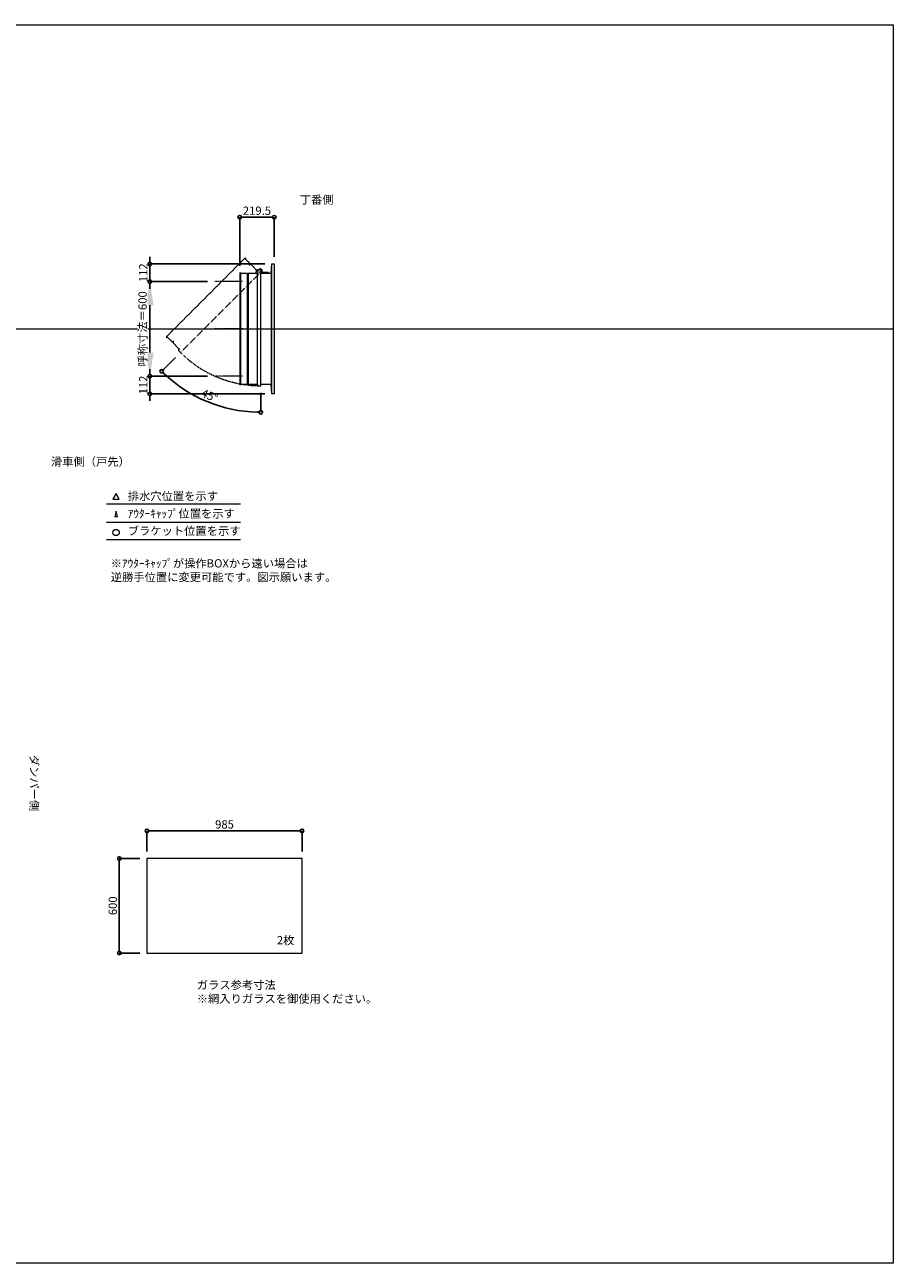
# Model space of a CAD drawing. Units: millimetres. Extents: x -12289 to 909215, y -2748 to 52629.
# Drawn here: x 9411 to 14925, y 33721 to 41581 of the extents above; entities that cross this region are included whole.
import ezdxf

# ---------------------------------------------------------------- set-up
doc = ezdxf.new("R2010")
doc.units = ezdxf.units.MM
doc.header["$LTSCALE"] = 0.3
doc.header["$PDMODE"] = 33
doc.header["$PDSIZE"] = 5
doc.linetypes.add('CENTER2', pattern=[28.575, 19.05, -3.175, 3.175, -3.175])
doc.linetypes.add('HIDDEN', pattern=[9.525, 6.35, -3.175])
doc.layers.get('0').update_dxf_attribs({"lineweight": 9})
doc.layers.get('Defpoints').update_dxf_attribs({"lineweight": 9})
doc.layers.add('VP', color=7, linetype='Continuous', lineweight=9, plot=False)
for name, color, linetype, lineweight in [('ガラス02', 141, 'Continuous', 9), ('テキスト', 50, 'Continuous', 9), ('テキスト @ 15', 50, 'Continuous', 9), ('中心線', 210, 'CENTER2', 9), ('型材02', 71, 'Continuous', 9), ('寸法', 10, 'Continuous', 9), ('寸法 @ 15', 10, 'Continuous', 9)]:
    doc.layers.add(name, color=color, linetype=linetype, lineweight=lineweight)
doc.styles.add('TGK-text', font='txt', dxfattribs={"height": 3.5})
doc.dimstyles.new('T-dim', dxfattribs={"dimtxt": 3.5, "dimasz": 1.5, "dimexe": 0, "dimexo": 3, "dimgap": 1, "dimtad": 1, "dimdec": 1, "dimdsep": 46, "dimtxsty": 'TGK-text', "dimblk": 'DOTBLANK', "dimcen": 0, "dimclrt": 2, "dimazin": 2, "dimtfac": 1, "dimtdec": 1, "dimtix": 1, "dimtmove": 2, "dimatfit": 3, "dimldrblk": 'OPEN30', "dimfxl": 1, "dimtolj": 1, "dimtzin": 0, "dimarcsym": 0})
doc.dimstyles.new('T-dimN', dxfattribs={"dimtxt": 3.5, "dimasz": 10, "dimexe": 0, "dimexo": 3, "dimgap": 1, "dimtad": 1, "dimdec": 1, "dimdsep": 46, "dimtxsty": 'TGK-text', "dimcen": 0, "dimclrt": 2, "dimazin": 2, "dimtfac": 1, "dimtdec": 1, "dimtix": 1, "dimtmove": 2, "dimatfit": 3, "dimldrblk": 'OPEN30', "dimfxl": 1, "dimtolj": 1, "dimtzin": 0, "dimarcsym": 0})

# ---------------------------------------------------------------- blocks, each defined once
blk = doc.blocks.new('_DotBlank')
at = {"color": 0, "linetype": 'ByBlock', "lineweight": -2}
blk.add_line((-0.5, 0), (-1, 0), dxfattribs=at)
blk.add_circle((0, 0), 0.5, dxfattribs=at)
blk = doc.blocks.new('*D956')
at = {"layer": 'Defpoints', "color": 0, "transparency": 16777216}
for p in [(11171.4, 36464.7), (10186.4, 36289.5), (11171.4, 36289.5)]:
    blk.add_point(p, dxfattribs=at)
at = {"layer": '寸法', "color": 0, "lineweight": -2, "transparency": 16777216}
for p, q in [((10186.4, 36334.5), (10186.4, 36464.7)), ((10208.9, 36464.7), (11148.9, 36464.7)), ((11171.4, 36334.5), (11171.4, 36464.7))]:
    blk.add_line(p, q, dxfattribs=at)
at = {"layer": '寸法', "color": 0, "lineweight": -2, "transparency": 16777216, "xscale": 22.5, "yscale": 22.5, "zscale": 22.5, "rotation": 180}
blk.add_blockref('_DotBlank', (10186.4, 36464.7), dxfattribs=at)
at = {"layer": '寸法', "color": 0, "lineweight": -2, "transparency": 16777216, "xscale": 22.5, "yscale": 22.5, "zscale": 22.5}
blk.add_blockref('_DotBlank', (11171.4, 36464.7), dxfattribs=at)
at = {"layer": '寸法', "color": 2, "transparency": 16777216, "insert": (10678.9, 36506), "char_height": 52.5, "attachment_point": 5, "style": 'TGK-text'}
blk.add_mtext('\\A1;985', dxfattribs=at)
blk = doc.blocks.new('_Open30')
at = {"color": 0, "linetype": 'ByBlock', "lineweight": -2}
for p, q in [((-1, 0.268), (0, 0)), ((0, 0), (-1, -0.268)), ((0, 0), (-1, 0))]:
    blk.add_line(p, q, dxfattribs=at)
blk = doc.blocks.new('*D957')
at = {"layer": 'Defpoints', "color": 0, "transparency": 16777216}
for p in [(10186.4, 36289.5), (10010.8, 35689.5), (10186.4, 35689.5)]:
    blk.add_point(p, dxfattribs=at)
at = {"layer": '寸法', "color": 0, "lineweight": -2, "transparency": 16777216}
for p, q in [((10141.4, 36289.5), (10010.8, 36289.5)), ((10010.8, 36267), (10010.8, 35712)), ((10141.4, 35689.5), (10010.8, 35689.5))]:
    blk.add_line(p, q, dxfattribs=at)
at = {"layer": '寸法', "color": 0, "lineweight": -2, "transparency": 16777216, "xscale": 22.5, "yscale": 22.5, "zscale": 22.5}
for p, rotation in [((10010.8, 36289.5), 90), ((10010.8, 35689.5), 270)]:
    blk.add_blockref('_DotBlank', p, dxfattribs=dict(at, rotation=rotation))
at = {"layer": '寸法', "color": 2, "transparency": 16777216, "insert": (9969.5, 35989.5), "char_height": 52.5, "attachment_point": 5, "rotation": 90, "style": 'TGK-text'}
blk.add_mtext('\\A1;600', dxfattribs=at)
blk = doc.blocks.new('*U342')
at = {"layer": '中心線', "color": 0, "linetype": 'CENTER2', "transparency": 16777216}
blk.add_line((90.5, 0), (-90.5, 0), dxfattribs=at)
blk = doc.blocks.new('*D834')
at = {"layer": 'Defpoints', "color": 0, "transparency": 16777216}
for p in [(10204.4, 39951), (10616.7, 39951), (10616.7, 39351)]:
    blk.add_point(p, dxfattribs=at)
at = {"layer": '寸法', "color": 0, "lineweight": -2, "transparency": 16777216}
for p, q in [((10571.7, 39951), (10204.4, 39951)), ((10204.4, 39501), (10204.4, 39801)), ((10571.7, 39351), (10204.4, 39351))]:
    blk.add_line(p, q, dxfattribs=at)
at = {"layer": '寸法', "color": 0, "transparency": 16777216}
for points in [[(10179.4, 39801), (10229.4, 39801), (10204.4, 39951)], [(10179.4, 39501), (10229.4, 39501), (10204.4, 39351)]]:
    blk.add_solid(points, dxfattribs=at)
at = {"layer": '寸法', "color": 2, "transparency": 16777216, "insert": (10158.6, 39651), "char_height": 52.5, "attachment_point": 5, "rotation": 90, "style": 'TGK-text', "bg_fill": 3, "box_fill_scale": 1.1, "bg_fill_color": 9, "bg_fill_true_color": 13158600, "bg_fill_transparency": 0}
blk.add_mtext('\\A1;呼称寸法＝600', dxfattribs=at)
blk = doc.blocks.new('*D835')
at = {"layer": 'Defpoints', "color": 0, "transparency": 16777216}
for p in [(10204.4, 40063), (10979.7, 40063), (10616.7, 39951)]:
    blk.add_point(p, dxfattribs=at)
at = {"layer": '寸法', "color": 0, "lineweight": -2, "transparency": 16777216}
for p, q in [((10204.4, 40085.5), (10204.4, 40108)), ((10934.7, 40063), (10204.4, 40063)), ((10204.4, 39951), (10204.4, 40063)), ((10571.7, 39951), (10204.4, 39951)), ((10204.4, 39928.5), (10204.4, 39906))]:
    blk.add_line(p, q, dxfattribs=at)
at = {"layer": '寸法', "color": 0, "lineweight": -2, "transparency": 16777216, "xscale": 22.5, "yscale": 22.5, "zscale": 22.5}
for p, rotation in [((10204.4, 40063), 270), ((10204.4, 39951), 90)]:
    blk.add_blockref('_DotBlank', p, dxfattribs=dict(at, rotation=rotation))
at = {"layer": '寸法', "color": 2, "transparency": 16777216, "insert": (10163.1, 40007), "char_height": 52.5, "attachment_point": 5, "rotation": 90, "style": 'TGK-text'}
blk.add_mtext('\\A1;112', dxfattribs=at)
blk = doc.blocks.new('*D836')
at = {"layer": 'Defpoints', "color": 0, "transparency": 16777216}
for p in [(10616.7, 39351), (10204.4, 39239), (10979.7, 39239)]:
    blk.add_point(p, dxfattribs=at)
at = {"layer": '寸法', "color": 0, "lineweight": -2, "transparency": 16777216}
for p, q in [((10204.4, 39373.5), (10204.4, 39396)), ((10571.7, 39351), (10204.4, 39351)), ((10204.4, 39351), (10204.4, 39239)), ((10934.7, 39239), (10204.4, 39239)), ((10204.4, 39216.5), (10204.4, 39194))]:
    blk.add_line(p, q, dxfattribs=at)
at = {"layer": '寸法', "color": 0, "lineweight": -2, "transparency": 16777216, "xscale": 22.5, "yscale": 22.5, "zscale": 22.5}
for p, rotation in [((10204.4, 39351), 270), ((10204.4, 39239), 90)]:
    blk.add_blockref('_DotBlank', p, dxfattribs=dict(at, rotation=rotation))
at = {"layer": '寸法', "color": 2, "transparency": 16777216, "insert": (10163.1, 39295), "char_height": 52.5, "attachment_point": 5, "rotation": 90, "style": 'TGK-text'}
blk.add_mtext('\\A1;112', dxfattribs=at)
blk = doc.blocks.new('*D837')
at = {"layer": 'Defpoints', "color": 0, "transparency": 16777216}
for p in [(10994.7, 40359.8), (10994.7, 40063), (10775.2, 40006.5)]:
    blk.add_point(p, dxfattribs=at)
at = {"layer": '寸法', "color": 0, "lineweight": -2, "transparency": 16777216}
for p, q in [((10775.2, 40051.5), (10775.2, 40359.8)), ((10797.7, 40359.8), (10972.2, 40359.8)), ((10994.7, 40108), (10994.7, 40359.8))]:
    blk.add_line(p, q, dxfattribs=at)
at = {"layer": '寸法', "color": 0, "lineweight": -2, "transparency": 16777216, "xscale": 22.5, "yscale": 22.5, "zscale": 22.5, "rotation": 180}
blk.add_blockref('_DotBlank', (10775.2, 40359.8), dxfattribs=at)
at = {"layer": '寸法', "color": 0, "lineweight": -2, "transparency": 16777216, "xscale": 22.5, "yscale": 22.5, "zscale": 22.5}
blk.add_blockref('_DotBlank', (10994.7, 40359.8), dxfattribs=at)
at = {"layer": '寸法', "color": 2, "transparency": 16777216, "insert": (10884.9, 40401), "char_height": 52.5, "attachment_point": 5, "style": 'TGK-text'}
blk.add_mtext('\\A1;219.5', dxfattribs=at)
blk = doc.blocks.new('*D838')
at = {"layer": 'Defpoints', "color": 0, "transparency": 16777216}
for p in [(10909.1, 40026.4), (10919.9, 40021.5), (10399.3, 39500.8), (10464.5, 39240.7), (10909.1, 39290.1)]:
    blk.add_point(p, dxfattribs=at)
at = {"layer": '寸法', "color": 0, "lineweight": -2, "transparency": 16777216}
for p, q in [((10367.4, 39469), (10280.4, 39382)), ((10909.1, 39245.1), (10909.1, 39121.5))]:
    blk.add_line(p, q, dxfattribs=at)
blk.add_arc((10909.1, 40010.7), 889.1, 226.44992, 268.55008, dxfattribs=at)
at = {"layer": '寸法', "color": 0, "lineweight": -2, "transparency": 16777216, "xscale": 22.5, "yscale": 22.5, "zscale": 22.5}
for p, rotation in [((10280.4, 39382), 135.7249582396759), ((10909.1, 39121.5), 359.2750417603239)]:
    blk.add_blockref('_DotBlank', p, dxfattribs=dict(at, rotation=rotation))
at = {"layer": '寸法', "color": 2, "transparency": 16777216, "insert": (10584.6, 39227.3), "char_height": 52.5, "attachment_point": 5, "rotation": 337.5, "style": 'TGK-text'}
blk.add_mtext('\\A1;45°', dxfattribs=at)

msp = doc.modelspace()

# ---------------------------------------------------------------- linework, layer by layer
at = {"layer": 'VP'}
msp.add_line((3000, 39650.98), (14925, 39650.98), dxfattribs=at)
msp.add_lwpolyline([(3000, 41580.98), (14925, 41580.98), (14925, 33720.98), (3000, 33720.98)], close=True, dxfattribs=at)
at = {"layer": 'ガラス02'}
msp.add_lwpolyline([(10186.44, 35689.49), (11171.44, 35689.49), (11171.44, 36289.49), (10186.44, 36289.49)], close=True, dxfattribs=at)
at = {"layer": 'テキスト'}
for p, q in [((9930.12, 38540.61), (10780.51, 38540.61)), ((9930.12, 38424.58), (10780.51, 38424.58)), ((9930.12, 38313.54), (10780.51, 38313.54))]:
    msp.add_line(p, q, dxfattribs=at)
for points in [[(10010.41, 38570.79), (9990.58, 38605.13), (9970.76, 38570.79)], [(9999.53, 38459.76), (9990.58, 38494.09), (9981.64, 38459.76)]]:
    msp.add_lwpolyline(points, close=True, dxfattribs=at)
msp.add_circle((9990.58, 38358.59), 20.04, dxfattribs=at)
at = {"layer": '中心線'}
for p, q in [((10793.68, 39950.98), (10616.72, 39950.98)), ((10793.68, 39350.98), (10616.72, 39350.98))]:
    msp.add_line(p, q, dxfattribs=at)
at = {"layer": '型材02'}
for p, q in [((10909.68, 40017.09), (10909.32, 40016.84)), ((10909.93, 40016.73), (10909.68, 40017.09)), ((10910.34, 40016.62), (10910.74, 40016.8)), ((10910.74, 40016.8), (10910.92, 40016.41)), ((10911.31, 40016.23), (10911.73, 40016.34)), ((10911.73, 40016.34), (10911.85, 40015.92)), ((10912.2, 40015.67), (10912.63, 40015.71)), ((10912.63, 40015.71), (10912.67, 40015.28)), ((10913.41, 40014.93), (10912.97, 40014.97)), ((10913.37, 40014.5), (10913.41, 40014.93)), ((10914.04, 40014.03), (10913.62, 40014.15)), ((10914.04, 40007.73), (10913.62, 40007.62)), ((10913.93, 40013.61), (10914.04, 40014.03)), ((10913.93, 40008.15), (10914.04, 40007.73)), ((10914.5, 40013.04), (10914.11, 40013.22)), ((10914.5, 40008.73), (10914.11, 40008.55)), ((10914.32, 40012.64), (10914.5, 40013.04)), ((10914.32, 40009.12), (10914.5, 40008.73)), ((10914.79, 40011.98), (10914.43, 40012.23)), ((10914.79, 40009.79), (10914.43, 40009.54)), ((10914.54, 40011.62), (10914.79, 40011.98)), ((10914.54, 40010.15), (10914.79, 40009.79)), ((10914.57, 40011.19), (10914.88, 40010.88)), ((10914.88, 40010.88), (10914.57, 40010.58)), ((10927.28, 40008.88), (10920.58, 40008.88)), ((10927.58, 40008.58), (10927.28, 40008.88)), ((10927.58, 40008.58), (10927.88, 40008.88)), ((10945.28, 40008.88), (10927.88, 40008.88)), ((10945.58, 40008.58), (10945.28, 40008.88)), ((10945.58, 40008.58), (10945.88, 40008.88)), ((10956.58, 40008.88), (10945.88, 40008.88)), ((10958.58, 40006.88), (10956.58, 40008.88)), ((10979.68, 39238.98), (10979.68, 40062.98)), ((10780.18, 40001.78), (10780.18, 39300.18)), ((10825.18, 39308.68), (10825.18, 39993.28)), ((10830.18, 39993.28), (10830.18, 39308.68)), ((10889.08, 39300.18), (10889.08, 40001.78)), ((10912.58, 40004.88), (10912.58, 40006.19)), ((10958.58, 40004.88), (10912.58, 40004.88)), ((10913.41, 40006.83), (10912.97, 40006.8)), ((10913.37, 40007.27), (10913.41, 40006.83)), ((10958.58, 40004.88), (10958.58, 40006.88)), ((10974.68, 40004.88), (10974.68, 39297.08))]:
    msp.add_line(p, q, dxfattribs=at)
at = {"layer": '型材02', "linetype": 'HIDDEN'}
msp.add_lwpolyline([(10814.68, 40098.57), (10811.14, 40102.1), (10308.39, 39599.35), (10311.93, 39595.81), (10315.25, 39599.14), (10347.07, 39567.32), (10353.08, 39573.33), (10356.62, 39569.79), (10350.6, 39563.78), (10392.25, 39522.13), (10385.11, 39514.99), (10399.25, 39500.85), (10919.9, 40021.49), (10905.75, 40035.63), (10888.36, 40018.24), (10846.71, 40059.89), (10840.7, 40053.88), (10837.16, 40057.41), (10843.18, 40063.42), (10811.36, 40095.24)], close=True, dxfattribs=at)
at = {"layer": '型材02'}
msp.add_lwpolyline([(10780.18, 40006.48), (10775.18, 40006.48), (10775.18, 39295.48), (10780.18, 39295.48), (10780.18, 39300.18), (10825.18, 39300.18), (10825.18, 39308.68), (10830.18, 39308.68), (10830.18, 39300.18), (10889.08, 39300.18), (10889.08, 39290.08), (10909.08, 39290.08), (10909.08, 40026.38), (10889.08, 40026.38), (10889.08, 40001.78), (10830.18, 40001.78), (10830.18, 39993.28), (10825.18, 39993.28), (10825.18, 40001.78), (10780.18, 40001.78)], close=True, dxfattribs=at)
for points in [[(10877.18, 40001.78), (10884.18, 40026.38), (10889.08, 40026.38)], [(10909.08, 40004.88), (10974.68, 40004.88), (10979.68, 40062.98), (10994.68, 40062.98), (10994.68, 39238.98), (10979.68, 39238.98), (10974.68, 39297.08), (10909.08, 39297.08)]]:
    msp.add_lwpolyline(points, dxfattribs=at)
msp.add_circle((10908.58, 40010.88), 6, dxfattribs=at)
for centre, radius, start, end in [((10908.58, 40010.88), 10, 0.000067, 87.134016), ((10908.58, 40010.88), 6, 82.941575, 85.219808), ((10908.58, 40010.88), 6, 72.941575, 77.058425), ((10908.58, 40010.88), 6, 62.941575, 67.058425), ((10908.58, 40010.88), 6, 52.941575, 57.058425), ((10908.58, 40010.88), 6, 42.941575, 47.058425), ((10908.58, 40010.88), 6, 32.941575, 37.058425), ((10908.58, 40010.88), 6, 322.941575, 327.058425), ((10908.58, 40010.88), 6, 22.941575, 27.058425), ((10908.58, 40010.88), 6, 332.941575, 337.058425), ((10908.58, 40010.88), 6, 12.941575, 17.058425), ((10908.58, 40010.88), 6, 342.941575, 347.058425), ((10908.58, 40010.88), 6, 2.941575, 7.058425), ((10908.58, 40010.88), 6, 352.941575, 357.058425), ((10920.58, 40010.88), 2, 180.000067, 270), ((10913.08, 40006.19), 0.5, 133.812787, 180), ((10908.58, 40010.88), 6, 313.812787, 317.058425)]:
    msp.add_arc(centre, radius, start, end, dxfattribs=at)
at = {"layer": '型材02', "linetype": 'HIDDEN'}
msp.add_arc((10908.58, 40010.88), 720.8, 225.039745, 270.039745, dxfattribs=at)

# ---------------------------------------------------------------- block references
at = {"layer": '中心線', "linetype": 'CENTER2'}
msp.add_blockref('*U342', (10705.2, 39650.98), dxfattribs=at)

# ---------------------------------------------------------------- texts
at = {"layer": 'テキスト @ 15', "char_height": 52.5, "attachment_point": 1, "style": 'TGK-text'}
for s, width, heights, insert in [('\\pi63.85358;丁番側', 323.0498, [0], (7804.31, 40497.44)), ('\\pi35.4827;滑車側（戸先）', 496.8283, [27.17], (7713.68, 38834.82)), ('排水穴位置を示す', 703.0779, [66.73], (10064.5, 38615.94)), ('ｱｳﾀｰｷｬｯﾌﾟ位置を示す', 909.4686, [35.01], (10064.5, 38504.69)), ('ブラケット位置を示す', 909.4686, [35.01], (10064.5, 38395.18)), ('2枚', 220.4192, [100.69], (11011.35, 35797.39)), ('ガラス参考寸法\\P※網入りガラスを御使用ください。', 1271.5764, [220.61], (10502.68, 35513.25))]:
    msp.add_mtext_dynamic_manual_height_columns(s, width=width, gutter_width=262.5, heights=heights, dxfattribs=dict(at, insert=insert))
at = {"layer": 'テキスト @ 15', "color": 1, "insert": (9956.72, 38189.12), "char_height": 52.5, "attachment_point": 1, "style": 'TGK-text'}
msp.add_mtext_dynamic_manual_height_columns('※ｱｳﾀｰｷｬｯﾌﾟが操作BOXから遠い場合は\\P逆勝手位置に変更可能です。図示願います。', width=1626.3731, gutter_width=262.5, heights=[222.84], dxfattribs=at)
at = {"layer": 'テキスト @ 15', "insert": (9496.97, 39901.92), "char_height": 52.5, "attachment_point": 1, "rotation": 270, "style": 'TGK-text'}
msp.add_mtext_dynamic_manual_height_columns('\\pi56.26934;ダンパー側', width=441.1301, gutter_width=262.5, heights=[63.43], dxfattribs=at)

# ---------------------------------------------------------------- dimensions: what is measured, and where the dimension line sits
at = {"layer": '寸法 @ 15'}
for base, p1, p2, angle, picture, middle in [((10994.68, 40359.78), (10775.18, 40006.48), (10994.68, 40062.98), 180, '*D837', (10884.93, 40401.03)), ((10010.8, 35689.49), (10186.44, 36289.49), (10186.44, 35689.49), 90, '*D957', (9969.55, 35989.49))]:
    dim = msp.add_linear_dim(base=base, p1=p1, p2=p2, angle=angle, dimstyle='T-dim', override={"dimscale": 15, "dimtix": 1, "dimtofl": 1, "dimtmove": 2, "dimatfit": 3}, dxfattribs=at)
    dim.commit()
    dim.dimension.update_dxf_attribs({"geometry": picture, "text_midpoint": middle})
dim = msp.add_linear_dim(base=(11171.44, 36464.71), p1=(10186.44, 36289.49), p2=(11171.44, 36289.49), dimstyle='T-dim', override={"dimscale": 15, "dimtix": 1, "dimtofl": 1, "dimtmove": 2, "dimatfit": 3}, dxfattribs=at)
dim.commit()
dim.dimension.update_dxf_attribs({"geometry": '*D956', "text_midpoint": (10678.94, 36505.96)})

# ---------------------------------------------------------------- next in the draw order: dimensions: what is measured, and where the dimension line sits
dim = msp.add_linear_dim(base=(10204.4, 39950.98), p1=(10616.72, 39350.98), p2=(10616.72, 39950.98), angle=90, text='呼称寸法＝<>', dimstyle='T-dimN', override={"dimscale": 15, "dimtix": 1, "dimtofl": 1, "dimtmove": 2, "dimatfit": 3}, dxfattribs=at)
dim.commit()
dim.dimension.update_dxf_attribs({"geometry": '*D834', "text_midpoint": (10158.62, 39650.98)})

# ---------------------------------------------------------------- next in the draw order: dimensions: what is measured, and where the dimension line sits
for base, p1, p2, picture, middle in [((10204.4, 40062.98), (10616.72, 39950.98), (10979.68, 40062.98), '*D835', (10163.15, 40006.98)), ((10204.4, 39238.98), (10616.72, 39350.98), (10979.68, 39238.98), '*D836', (10163.15, 39294.98))]:
    dim = msp.add_linear_dim(base=base, p1=p1, p2=p2, angle=90, dimstyle='T-dim', override={"dimscale": 15, "dimtix": 1, "dimtofl": 1, "dimtmove": 2, "dimatfit": 3}, dxfattribs=at)
    dim.commit()
    dim.dimension.update_dxf_attribs({"geometry": picture, "text_midpoint": middle})
dim = msp.add_angular_dim_2l(base=(10464.51, 39240.65), line1=((10909.08, 39290.08), (10909.08, 40026.38)), line2=((10399.25, 39500.85), (10919.9, 40021.49)), dimstyle='T-dim', override={"dimscale": 15, "dimtix": 1, "dimtofl": 1, "dimtmove": 2, "dimatfit": 3}, dxfattribs=at)
dim.commit()
dim.dimension.update_dxf_attribs({"geometry": '*D838', "text_midpoint": (10584.61, 39227.32)})

doc.saveas('drawing.dxf')
